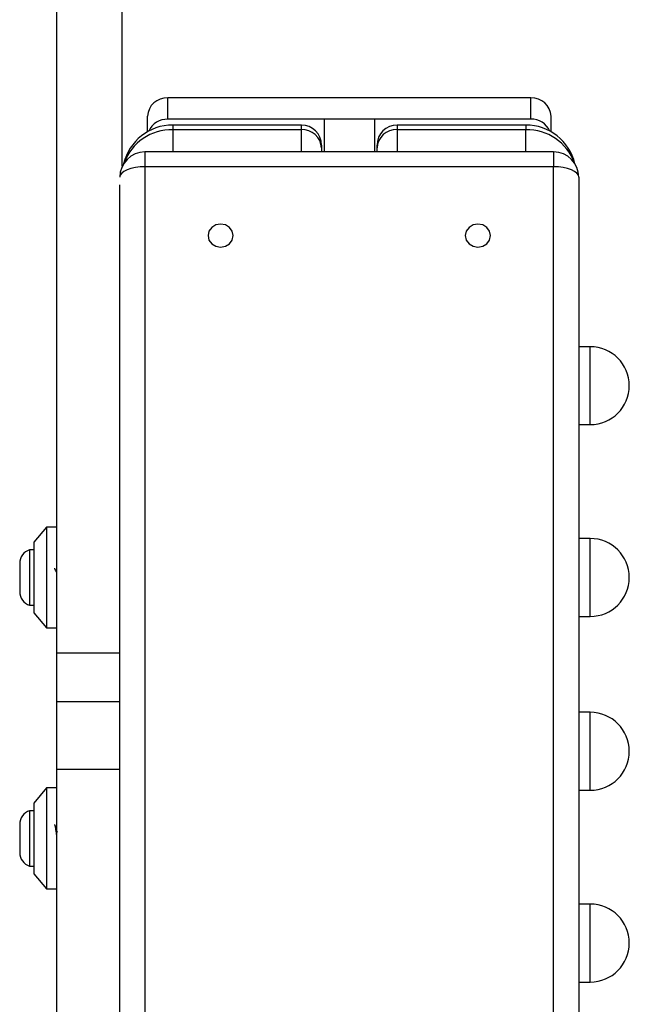
# Model space of a CAD drawing. Units: millimetres. Extents: x 2454 to 7903, y 3285 to 12939.
# Drawn here: x 4023 to 4144, y 6764 to 6959 of the extents above; entities that cross this region are included whole.
import ezdxf

# ---------------------------------------------------------------- set-up
doc = ezdxf.new("R2010")
doc.units = ezdxf.units.MM
doc.header["$LTSCALE"] = 50

msp = doc.modelspace()

# ---------------------------------------------------------------- linework, layer by layer
at = {"color": 7, "linetype": 'Continuous', "lineweight": 25}
for p, q in [((4030.8, 6833.22), (4030.8, 7032.06)), ((4043.8, 6929.75), (4043.8, 7032.06)), ((4052.8, 6939.07), (4052.8, 6943.3)), ((4124.8, 6943.3), (4052.8, 6943.3)), ((4124.8, 6939.07), (4124.8, 6943.3)), ((4048.8, 6936.58), (4048.8, 6939.67)), ((4124.8, 6939.07), (4052.8, 6939.07)), ((4093.8, 6939.07), (4083.8, 6939.07)), ((4083.8, 6939.07), (4083.8, 6932.57)), ((4093.8, 6939.07), (4093.8, 6932.57)), ((4128.8, 6936.58), (4128.8, 6939.67)), ((4079.3, 6937.92), (4053.8, 6937.92)), ((4079.3, 6936.99), (4053.8, 6936.99)), ((4123.8, 6937.92), (4098.3, 6937.92)), ((4123.8, 6936.99), (4098.3, 6936.99)), ((4129.3, 6932.57), (4048.3, 6932.57)), ((4083.3, 6933.92), (4083.3, 6933.36)), ((4083.3, 6933.36), (4083.3, 6932.57)), ((4094.3, 6933.36), (4094.3, 6933.92)), ((4094.3, 6932.57), (4094.3, 6933.36)), ((4048.3, 6929.64), (4048.3, 6711.2)), ((4129.3, 6929.64), (4048.3, 6929.64)), ((4129.3, 6711.2), (4129.3, 6929.64)), ((4134.3, 6927.57), (4134.3, 6709.13)), ((4043.3, 6709.13), (4043.3, 6926.07)), ((4136.57, 6893.95), (4134.3, 6893.95)), ((4134.3, 6878.49), (4136.57, 6878.49)), ((4028.8, 6858.17), (4026.3, 6855.17)), ((4030.8, 6858.17), (4028.8, 6858.17)), ((4028.8, 6858.17), (4028.8, 6838.17)), ((4026.3, 6855.17), (4026.3, 6841.17)), ((4136.57, 6855.91), (4134.3, 6855.91)), ((4026.3, 6853.67), (4025.43, 6853.67)), ((4025.43, 6853.67), (4025.43, 6847.62)), ((4023.47, 6850.97), (4023.47, 6847.89)), ((4023.47, 6847.89), (4023.47, 6845.37)), ((4025.43, 6847.62), (4025.43, 6842.67)), ((4025.43, 6842.67), (4026.3, 6842.67)), ((4026.3, 6841.17), (4028.8, 6838.17)), ((4134.3, 6840.45), (4136.57, 6840.45)), ((4028.8, 6838.17), (4030.8, 6838.17)), ((4030.8, 6823.56), (4030.8, 6833.22)), ((4030.8, 6810.19), (4030.8, 6823.56)), ((4136.57, 6821.44), (4134.3, 6821.44)), ((4030.8, 6695.88), (4030.8, 6810.19)), ((4028.8, 6806.43), (4026.3, 6803.43)), ((4030.8, 6806.43), (4028.8, 6806.43)), ((4028.8, 6806.43), (4028.8, 6799.29)), ((4134.3, 6805.99), (4136.57, 6805.99)), ((4026.3, 6801.93), (4025.43, 6801.93)), ((4025.43, 6801.93), (4025.43, 6791.16)), ((4026.3, 6803.43), (4026.3, 6798.43)), ((4023.47, 6799.23), (4023.47, 6793.75)), ((4026.3, 6798.43), (4026.3, 6789.43)), ((4028.8, 6799.29), (4028.8, 6786.43)), ((4023.47, 6793.75), (4023.47, 6793.63)), ((4025.43, 6791.16), (4025.43, 6790.93)), ((4025.43, 6790.93), (4026.3, 6790.93)), ((4026.3, 6789.43), (4028.8, 6786.43)), ((4028.8, 6786.43), (4030.8, 6786.43)), ((4136.57, 6783.41), (4134.3, 6783.41)), ((4134.3, 6767.95), (4136.57, 6767.95))]:
    msp.add_line(p, q, dxfattribs=at)
at = {"color": 8, "linetype": 'Continuous', "lineweight": 25}
for p, q in [((4053.8, 6937.92), (4053.8, 6936.99)), ((4053.8, 6936.99), (4053.8, 6932.57)), ((4079.3, 6936.99), (4079.3, 6937.92)), ((4079.3, 6932.57), (4079.3, 6936.99)), ((4098.3, 6937.92), (4098.3, 6936.99)), ((4098.3, 6936.99), (4098.3, 6932.57)), ((4123.8, 6937.92), (4123.8, 6936.99)), ((4123.8, 6932.57), (4123.8, 6936.99)), ((4048.3, 6932.57), (4048.3, 6929.64)), ((4129.3, 6932.57), (4129.3, 6929.64)), ((4136.57, 6882.95), (4136.57, 6893.95)), ((4136.57, 6878.49), (4136.57, 6882.95)), ((4136.57, 6844.92), (4136.57, 6855.91)), ((4136.57, 6840.45), (4136.57, 6844.92)), ((4030.8, 6833.22), (4043.3, 6833.22)), ((4030.8, 6823.56), (4043.3, 6823.56)), ((4136.57, 6810.45), (4136.57, 6821.44)), ((4030.8, 6810.19), (4043.3, 6810.19)), ((4136.57, 6805.99), (4136.57, 6810.45)), ((4136.57, 6772.41), (4136.57, 6783.41)), ((4136.57, 6767.95), (4136.57, 6772.41))]:
    msp.add_line(p, q, dxfattribs=at)
at = {"color": 8, "linetype": 'Continuous', "lineweight": 25, "flags": 128}
msp.add_lwpolyline([(4048.3, 6929.64), (4047.33, 6929.6), (4046.39, 6929.48), (4045.52, 6929.29), (4044.77, 6929.03), (4044.14, 6928.72), (4043.68, 6928.36), (4043.4, 6927.97), (4043.31, 6927.71)], dxfattribs=at)
at = {"color": 7, "linetype": 'Continuous', "lineweight": 25, "flags": 128}
for points in [[(4134.3, 6927.57), (4134.21, 6927.97), (4133.92, 6928.36), (4133.46, 6928.72), (4132.84, 6929.03), (4132.08, 6929.29), (4131.21, 6929.48), (4130.28, 6929.6), (4129.3, 6929.64)], [(4065.8, 6915.99), (4065.61, 6916.86), (4065.07, 6917.59), (4064.26, 6918.09), (4063.3, 6918.26), (4062.34, 6918.09), (4061.53, 6917.59), (4060.99, 6916.86), (4060.8, 6915.99), (4060.99, 6915.11), (4061.53, 6914.38), (4062.34, 6913.88), (4063.3, 6913.71), (4064.26, 6913.88), (4065.07, 6914.38), (4065.61, 6915.11), (4065.8, 6915.99)], [(4116.8, 6915.99), (4116.61, 6916.86), (4116.07, 6917.59), (4115.26, 6918.09), (4114.3, 6918.26), (4113.34, 6918.09), (4112.53, 6917.59), (4111.99, 6916.86), (4111.8, 6915.99), (4111.99, 6915.11), (4112.53, 6914.38), (4113.34, 6913.88), (4114.3, 6913.71), (4115.26, 6913.88), (4116.07, 6914.38), (4116.61, 6915.11), (4116.8, 6915.99)]]:
    msp.add_lwpolyline(points, dxfattribs=at)
at = {"color": 7, "linetype": 'Continuous', "lineweight": 25}
for centre, radius, start, end in [((4052.62, 6939.47), 3.83, 87.3247, 177.0479), ((4124.98, 6939.47), 3.83, 2.9521, 92.6753), ((4052.67, 6935.12), 3.95, 88.0737, 156.1734), ((4124.9, 6935.07), 4.01, 24.3749, 91.378), ((4053.8, 6927.92), 10, 90, 166.5791), ((4079.3, 6933.92), 4, 0, 90), ((4079.48, 6933.17), 3.83, 2.9099, 92.6406), ((4098.3, 6933.92), 4, 90, 180), ((4098.12, 6933.17), 3.83, 87.3594, 177.0901), ((4123.8, 6927.92), 10, 13.421, 90), ((4048.3, 6927.57), 5, 90, 180), ((4129.3, 6927.57), 5, 0, 90), ((4136.57, 6886.22), 7.73, 270, 90), ((4136.57, 6848.18), 7.73, 270, 90), ((4026.31, 6850.97), 2.84, 107.9848, 180), ((4026.31, 6845.37), 2.84, 180, 252.0152), ((4136.57, 6813.71), 7.73, 270, 90), ((4026.31, 6799.23), 2.84, 107.9848, 180), ((4026.31, 6793.63), 2.84, 180, 252.0152), ((4136.57, 6775.68), 7.73, 270, 90)]:
    msp.add_arc(centre, radius, start, end, dxfattribs=at)
at = {"color": 8, "linetype": 'Continuous', "lineweight": 25}
for centre, start, end in [((4053.54, 6927.05), 88.5116, 160.3119), ((4124.06, 6927.05), 19.6881, 91.4884)]:
    msp.add_arc(centre, 9.94, start, end, dxfattribs=at)
at = {"color": 7, "linetype": 'Continuous', "lineweight": 25}
for points, knots in [([(4030.8, 6849.08), (4030.76, 6849.2), (4030.65, 6849.53), (4030.5, 6849.85), (4030.37, 6849.89), (4030.32, 6849.9)], [0, 0, 0, 0, 0.253837, 0.653037, 1, 1, 1, 1]), ([(4030.8, 6797.1), (4030.79, 6797.21), (4030.74, 6797.55), (4030.66, 6798.09), (4030.56, 6798.66), (4030.49, 6799.02), (4030.46, 6799.16), (4030.46, 6799.16)], [0, 0, 0, 0, 0.138384, 0.417828, 0.699835, 0.983655, 1, 1, 1, 1]), ([(4030.95, 6797.61), (4030.85, 6797.89), (4030.71, 6798.31), (4030.58, 6798.78), (4030.53, 6798.93)], [0, 0, 0, 0, 0.667554, 1, 1, 1, 1])]:
    msp.add_open_spline(points, degree=3, knots=knots, dxfattribs=at)

doc.saveas('drawing.dxf')
